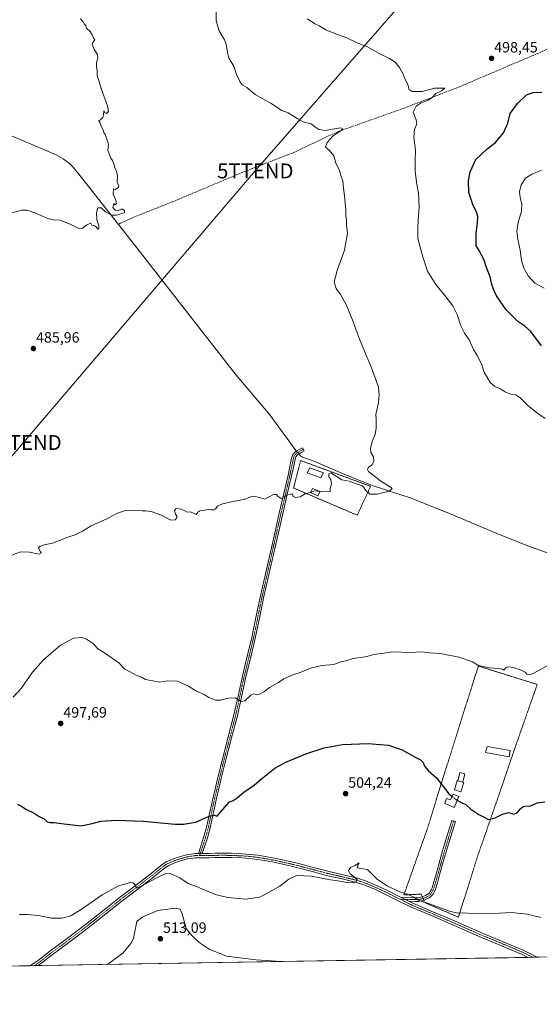
# Model space of a CAD drawing. Units: metres. Extents: x 614117 to 617563, y 4738630 to 4741001.
# Drawn here: x 615686 to 616034, y 4738630 to 4739289 of the extents above; entities that cross this region are included whole.
import ezdxf
from ezdxf.enums import TextEntityAlignment as Align

# ---------------------------------------------------------------- set-up
doc = ezdxf.new("R2010")
doc.units = ezdxf.units.M
doc.header["$MEASUREMENT"] = 0
for name, pattern in [('TRAZO_Y_PUNTO', [1, 0.5, -0.25, 0, -0.25]), ('TRAZOS', [0.75, 0.5, -0.25]), ('TRAZOSX2', [1.5, 1, -0.5])]:
    doc.linetypes.add(name, pattern=pattern)
doc.layers.get('0').update_dxf_attribs({"lineweight": 5})
for name, color, linetype, lineweight in [('Alambrada', 19, 'TRAZOS', 0), ('Camino', 19, 'Continuous', 0), ('Camino Cxs', 19, 'Continuous', 0), ('Camino eje', 39, 'TRAZO_Y_PUNTO', 13), ('Carátula', 7, 'Continuous', 5), ('Comarca CxS', 133, 'Continuous', 0), ('Comunidad Autónoma CxS', 142, 'Continuous', 0), ('Corriente artificial lineal', 5, 'TRAZOSX2', 13), ('Corriente natural lineal', 142, 'Continuous', 13), ('Corriente natural lineal oculto', 19, 'TRAZO_Y_PUNTO', 13), ('Cultivos herbáceos CxS', 92, 'Continuous', 0), ('Curva de nivel maestra', 36, 'Continuous', 30), ('Curva de nivel maestra oculto', 36, 'TRAZOSX2', 30), ('Curva de nivel normal', 36, 'Continuous', 0), ('Edificación', 1, 'Continuous', 13), ('Edificación Cxs', 1, 'Continuous', 13), ('Edificación ligera', 1, 'Continuous', 0), ('Edificación ligera Cxs', 1, 'Continuous', 0), ('Entidad de ámbito territorial CxS', 92, 'Continuous', 0), ('Estanque', 2, 'Continuous', 0), ('Estanque Cxs', 2, 'Continuous', 0), ('Municipio CxS', 142, 'Continuous', 0), ('Provincia CxS', 1, 'Continuous', 0), ('Punto de cota en terreno', 7, 'Continuous', 0), ('Rótulo de punto de cota en terreno', 19, 'Continuous', 0), ('Tendido', 6, 'Continuous', 0), ('Torre de tendido puntual', 7, 'Continuous', 0), ('Valla', 19, 'TRAZOS', 0)]:
    doc.layers.add(name, color=color, linetype=linetype, lineweight=lineweight)
doc.styles.add('Arial', font='txt', dxfattribs={"height": 0.2})

# ---------------------------------------------------------------- blocks, each defined once
blk = doc.blocks.new('*U157')
at = {"layer": 'Cultivos herbáceos CxS', "color": 92, "linetype": 'Continuous', "lineweight": 0}
blk.add_polyline3d([(617013.18, 4738678, 572.48), (614862.06, 4738641.85, 505.68)], dxfattribs=at)
blk = doc.blocks.new('*U188')
at = {"layer": 'Curva de nivel normal', "color": 36, "linetype": 'Continuous', "lineweight": 0}
blk.add_polyline3d([(615744.57, 4738656.68, 510), (615754.92, 4738664.52, 510), (615760.21, 4738670.73, 510), (615761.89, 4738673.96, 510), (615762.9, 4738678.72, 510), (615764.14, 4738685.38, 510), (615767.64, 4738688.35, 510), (615778.3, 4738692.74, 510), (615789.88, 4738694.27, 510), (615793.28, 4738693.67, 510), (615794.41, 4738690.48, 510), (615797.23, 4738680.78, 510), (615801.1, 4738676.05, 510), (615806.01, 4738671.26, 510), (615812.54, 4738666.82, 510), (615824.21, 4738662.29, 510), (615843.98, 4738659.72, 510), (615860.76, 4738658.64, 510)], dxfattribs=at)
blk = doc.blocks.new('5PATER')
at = {"layer": 'Carátula', "linetype": 'Continuous', "lineweight": 5}
h = blk.add_hatch(color=250, dxfattribs=at)
edge = h.paths.add_edge_path()
edge.add_ellipse((0, 0.01), major_axis=(-1.33, -1.34), ratio=0.999422, start_angle=0, end_angle=360)
blk = doc.blocks.new('5TTEND')
blk.add_text('5TTEND', height=10).set_placement((0, 0), align=Align.MIDDLE_CENTER)

msp = doc.modelspace()

# ---------------------------------------------------------------- linework, layer by layer
at = {"layer": 'Alambrada', "color": 19, "linetype": 'TRAZOS', "lineweight": 0}
msp.add_polyline3d([(615956.98, 4738698.07, 506.79), (615979.46, 4738688.33, 507.34), (615993.1, 4738731.38, 503.01), (616006.8, 4738770.67, 501.48), (616015.98, 4738797.73, 499.9), (616032.26, 4738844.13, 495.39), (615992.85, 4738856.55, 495.62), (615972.07, 4738790.73, 500.93), (615958.21, 4738746.23, 503.75), (615942.96, 4738703.27, 506.01), (615954.53, 4738703.76, 508.05)], dxfattribs=at)
at = {"layer": 'Camino', "color": 19, "linetype": 'Continuous', "lineweight": 0}
for points in [[(615805.42, 4738730.97, 503.2), (615806.8, 4738735.2, 502.7), (615809.1, 4738742.26, 501.41), (615810.92, 4738748.7, 500.66), (615813.05, 4738758.56, 499.75), (615815.17, 4738768.42, 499.22), (615818.41, 4738781.78, 498.36), (615821.7, 4738795.14, 497.35), (615825.33, 4738809, 496.42), (615828.94, 4738822.86, 495.52), (615831.95, 4738836.28, 494.91), (615834.9, 4738849.75, 494.35), (615837.92, 4738862.13, 493.89), (615840.9, 4738874.52, 493.8), (615843.92, 4738889.04, 493.44), (615846.96, 4738903.56, 493.13), (615850.29, 4738918.21, 492.88), (615853.62, 4738932.84, 492.18), (615856.47, 4738945.45, 491.34), (615859.33, 4738958.06, 490.65), (615862.36, 4738971.19, 489.86), (615865.43, 4738984.33, 489.51), (615866.63, 4738990.03, 489.37), (615867.81, 4738995.75, 489.12), (615868.47, 4738997.77, 489.1), (615869.73, 4738999.48, 489.05), (615870.67, 4739000.17, 489.04), (615871.65, 4739000.76, 489.03), (615873.35, 4739001.75, 489.06), (615875.04, 4739002.74, 489.24), (615876.24, 4739000.69, 488.95), (615874.55, 4738999.7, 488.88), (615872.87, 4738998.72, 488.96), (615871.99, 4738998.19, 489.06), (615871.43, 4738997.78, 489.1), (615870.61, 4738996.67, 489.08), (615870.11, 4738995.14, 489.06), (615868.96, 4738989.55, 489.39), (615867.75, 4738983.81, 489.58), (615864.68, 4738970.66, 489.96), (615861.65, 4738957.53, 490.66), (615858.79, 4738944.92, 491.36), (615855.94, 4738932.31, 492.2), (615852.61, 4738917.68, 492.94), (615849.29, 4738903.05, 493.25), (615846.25, 4738888.55, 493.62), (615843.22, 4738874, 493.81), (615840.23, 4738861.57, 493.98), (615837.21, 4738849.22, 494.46), (615834.27, 4738835.77, 494.89), (615831.26, 4738822.3, 495.41), (615827.63, 4738808.4, 496.44), (615824, 4738794.56, 497.33), (615820.72, 4738781.22, 498.32), (615817.49, 4738767.89, 499.28), (615813.23, 4738748.13, 500.61), (615811.38, 4738741.57, 501.68), (615807.92, 4738730.97, 503.18)], [(615955.28, 4738702.01, 504.23), (615955.78, 4738702.16, 504.15), (615957.35, 4738702.82, 503.89), (615958.65, 4738703.47, 503.69), (615959.65, 4738704.21, 503.58), (615960.1, 4738704.74, 503.51), (615960.6, 4738705.53, 503.41), (615961.3, 4738706.74, 503.27), (615961.81, 4738707.89, 503.15), (615963.07, 4738712.06, 502.9), (615964.31, 4738716.37, 502.67), (615966.56, 4738724.55, 502.27), (615968.9, 4738732.74, 501.9), (615972.02, 4738742.97, 501.33), (615975.13, 4738753.18, 500.72), (615977.5, 4738752.45, 500.7), (615974.39, 4738742.25, 501.27), (615971.28, 4738732.04, 501.83), (615968.95, 4738723.89, 502.23), (615966.7, 4738715.7, 502.6), (615965.45, 4738711.36, 502.86), (615964.14, 4738707.03, 503.17), (615963.51, 4738705.61, 503.31), (615962.72, 4738704.25, 503.46), (615962.11, 4738703.27, 503.56), (615961.36, 4738702.39, 503.67), (615959.95, 4738701.35, 503.91), (615958.38, 4738700.57, 504.22), (615956.62, 4738699.83, 504.62), (615956.27, 4738699.73, 504.69)], [(615692.48, 4738655.81, 509.07), (615692.49, 4738655.81, 509.07), (615695.46, 4738657.44, 508.83), (615699.15, 4738660.17, 508.4), (615705.65, 4738665.26, 507.84), (615717.82, 4738674.33, 506.9), (615729.87, 4738683.48, 506.33), (615741.12, 4738692.34, 505.88), (615752.4, 4738701.22, 505.5), (615763.07, 4738709.43, 505), (615773.73, 4738717.6, 504.5), (615777.65, 4738720.73, 504.14), (615781.73, 4738723.96, 503.96), (615784.18, 4738725.53, 503.69), (615788.01, 4738727.21, 503.65), (615791.87, 4738728.5, 503.65), (615797.4, 4738730.12, 503.28), (615803.17, 4738730.96, 503.29), (615805.42, 4738730.97, 503.2)], [(616026.23, 4738661.42, 508.58), (616026.22, 4738661.42, 508.58), (616021.77, 4738663.62, 508.15), (616008.43, 4738669.25, 507.57), (615995.05, 4738674.79, 507.09), (615983.86, 4738679.69, 506.82), (615972.67, 4738684.58, 506.3), (615960.25, 4738689.83, 506.01), (615947.82, 4738695.08, 505.8), (615939.23, 4738699.28, 505.75), (615930.7, 4738703.62, 505.22), (615923.52, 4738706.98, 505.39), (615916.2, 4738710, 505.01), (615911.18, 4738711.62, 505.22), (615901.68, 4738713.91, 504.62), (615892.17, 4738716.1, 504.71), (615881.6, 4738718.89, 504.23), (615871.02, 4738721.64, 504.27), (615863.97, 4738723.3, 503.93), (615856.89, 4738724.84, 503.88), (615850.91, 4738726.02, 503.83), (615844.89, 4738727, 503.65), (615839.64, 4738727.59, 503.5), (615834.37, 4738727.96, 503.36), (615827.49, 4738728.28, 502.94), (615820.61, 4738728.38, 503.05), (615816.46, 4738728.27, 503.11), (615812.32, 4738728.14, 503.25), (615803.37, 4738728.14, 503.27), (615798, 4738727.35, 503.45), (615792.72, 4738725.8, 503.6), (615789.03, 4738724.57, 503.69), (615785.52, 4738723.03, 503.91), (615783.37, 4738721.66, 504.08), (615779.41, 4738718.51, 504.19), (615775.47, 4738715.37, 504.76), (615764.8, 4738707.19, 505.38), (615754.14, 4738698.98, 505.72), (615731.6, 4738681.24, 506.56), (615719.52, 4738672.07, 507.05), (615707.37, 4738663.02, 507.92), (615700.86, 4738657.91, 508.42), (615698.13, 4738655.9, 508.67)], [(615805.42, 4738730.97, 503.2), (615807.92, 4738730.97, 503.18)], [(615805.42, 4738730.97, 503.2), (615807.92, 4738730.97, 503.18)], [(615807.92, 4738730.97, 503.18), (615812.28, 4738730.96, 503.24), (615816.38, 4738731.1, 503.24), (615820.59, 4738731.2, 503.24), (615827.57, 4738731.11, 502.97), (615834.53, 4738730.78, 503.34), (615839.9, 4738730.41, 503.33), (615845.28, 4738729.8, 503.46), (615851.41, 4738728.81, 503.73), (615857.47, 4738727.61, 503.87), (615864.6, 4738726.06, 504), (615871.7, 4738724.39, 504.19), (615882.32, 4738721.63, 504.34), (615892.85, 4738718.85, 504.61), (615902.33, 4738716.66, 504.76), (615911.95, 4738714.35, 504.98), (615917.18, 4738712.66, 505.04), (615924.66, 4738709.57, 505.13), (615931.94, 4738706.17, 505.07), (615940.62, 4738701.75, 505.3)], [(615940.62, 4738701.75, 505.3), (615945.01, 4738701.52, 505.25), (615950.57, 4738701.3, 504.85), (615952.44, 4738701.39, 504.64), (615954.24, 4738701.7, 504.4), (615955.28, 4738702.01, 504.23)], [(615940.62, 4738701.75, 505.3), (615946.26, 4738698.99, 505.58)], [(615940.62, 4738701.75, 505.3), (615946.26, 4738698.99, 505.58)], [(615956.27, 4738699.73, 504.69), (615954.81, 4738699.29, 504.94), (615952.71, 4738698.92, 505.27), (615950.57, 4738698.82, 505.46), (615946.26, 4738698.99, 505.58)], [(615946.26, 4738698.99, 505.58), (615948.99, 4738697.65, 505.62), (615961.35, 4738692.44, 505.94), (615973.79, 4738687.18, 506.23), (615984.99, 4738682.28, 506.67), (615996.16, 4738677.39, 507.04), (616009.52, 4738671.86, 507.46), (616022.95, 4738666.19, 508), (616031.82, 4738661.8, 508.38), (616032.38, 4738661.52, 508.38)], [(616032.38, 4738661.52, 508.38), (616026.23, 4738661.42, 508.58)], [(615698.13, 4738655.9, 508.67), (615692.48, 4738655.81, 509.07)]]:
    msp.add_polyline3d(points, dxfattribs=at)
at = {"layer": 'Camino Cxs', "color": 19, "linetype": 'Continuous', "lineweight": 0}
for points in [[(615807.92, 4738730.97, 503.18), (615805.42, 4738730.97, 503.2), (615806.8, 4738735.2, 502.7), (615809.1, 4738742.26, 501.41), (615810.92, 4738748.7, 500.66), (615813.05, 4738758.56, 499.75), (615815.17, 4738768.42, 499.22), (615818.41, 4738781.78, 498.36), (615821.7, 4738795.14, 497.35), (615825.33, 4738809, 496.42), (615828.94, 4738822.86, 495.52), (615831.95, 4738836.28, 494.91), (615834.9, 4738849.75, 494.35), (615837.92, 4738862.13, 493.89), (615840.9, 4738874.52, 493.8), (615843.92, 4738889.04, 493.44), (615846.96, 4738903.56, 493.13), (615850.29, 4738918.21, 492.88), (615853.62, 4738932.84, 492.18), (615856.47, 4738945.45, 491.34), (615859.33, 4738958.06, 490.65), (615862.36, 4738971.19, 489.86), (615865.43, 4738984.33, 489.51), (615866.63, 4738990.03, 489.37), (615867.81, 4738995.75, 489.12), (615868.47, 4738997.77, 489.1), (615869.73, 4738999.48, 489.05), (615870.67, 4739000.17, 489.04), (615871.65, 4739000.76, 489.03), (615873.35, 4739001.75, 489.06), (615875.04, 4739002.74, 489.24), (615876.24, 4739000.69, 488.95), (615874.55, 4738999.7, 488.88), (615872.87, 4738998.72, 488.96), (615871.99, 4738998.19, 489.06), (615871.43, 4738997.78, 489.1), (615870.61, 4738996.67, 489.08), (615870.11, 4738995.14, 489.06), (615868.96, 4738989.55, 489.39), (615867.75, 4738983.81, 489.58), (615864.68, 4738970.66, 489.96), (615861.65, 4738957.53, 490.66), (615858.79, 4738944.92, 491.36), (615855.94, 4738932.31, 492.2), (615852.61, 4738917.68, 492.94), (615849.29, 4738903.05, 493.25), (615846.25, 4738888.55, 493.62), (615843.22, 4738874, 493.81), (615840.23, 4738861.57, 493.98), (615837.21, 4738849.22, 494.46), (615834.27, 4738835.77, 494.89), (615831.26, 4738822.3, 495.41), (615827.63, 4738808.4, 496.44), (615824, 4738794.56, 497.33), (615820.72, 4738781.22, 498.32), (615817.49, 4738767.89, 499.28), (615813.23, 4738748.13, 500.61), (615811.38, 4738741.57, 501.68), (615807.92, 4738730.97, 503.18)], [(615946.26, 4738698.99, 505.58), (615940.62, 4738701.75, 505.3), (615945.01, 4738701.52, 505.25), (615950.57, 4738701.3, 504.85), (615952.44, 4738701.39, 504.64), (615954.24, 4738701.7, 504.4), (615955.78, 4738702.16, 504.15), (615957.35, 4738702.82, 503.89), (615958.65, 4738703.47, 503.69), (615959.65, 4738704.21, 503.58), (615960.1, 4738704.74, 503.51), (615960.6, 4738705.53, 503.41), (615961.3, 4738706.74, 503.27), (615961.81, 4738707.89, 503.15), (615963.07, 4738712.06, 502.9), (615964.31, 4738716.37, 502.67), (615966.56, 4738724.55, 502.27), (615968.9, 4738732.74, 501.9), (615972.02, 4738742.97, 501.33), (615975.13, 4738753.18, 500.72), (615977.5, 4738752.45, 500.7), (615974.39, 4738742.25, 501.27), (615971.28, 4738732.04, 501.83), (615968.95, 4738723.89, 502.23), (615966.7, 4738715.7, 502.6), (615965.45, 4738711.36, 502.86), (615964.14, 4738707.03, 503.17), (615963.51, 4738705.61, 503.31), (615962.72, 4738704.25, 503.46), (615962.11, 4738703.27, 503.56), (615961.36, 4738702.39, 503.67), (615959.95, 4738701.35, 503.91), (615958.38, 4738700.57, 504.22), (615956.62, 4738699.83, 504.62), (615954.81, 4738699.29, 504.94), (615952.71, 4738698.92, 505.27), (615950.57, 4738698.82, 505.46), (615946.26, 4738698.99, 505.58)], [(615940.62, 4738701.75, 505.3), (615946.26, 4738698.99, 505.58), (615948.99, 4738697.65, 505.62), (615961.35, 4738692.44, 505.94), (615973.79, 4738687.18, 506.23), (615984.99, 4738682.28, 506.67), (615996.16, 4738677.39, 507.04), (616009.52, 4738671.86, 507.46), (616022.95, 4738666.19, 508), (616031.82, 4738661.8, 508.38), (616032.38, 4738661.52, 508.38), (616026.23, 4738661.42, 508.58), (616026.22, 4738661.42, 508.58), (616021.77, 4738663.62, 508.15), (616008.43, 4738669.25, 507.57), (615995.05, 4738674.79, 507.09), (615983.86, 4738679.69, 506.82), (615972.67, 4738684.58, 506.3), (615960.25, 4738689.83, 506.01), (615947.82, 4738695.08, 505.8), (615939.23, 4738699.28, 505.75), (615930.7, 4738703.62, 505.22), (615923.52, 4738706.98, 505.39), (615916.2, 4738710, 505.01), (615911.18, 4738711.62, 505.22), (615901.68, 4738713.91, 504.62), (615892.17, 4738716.1, 504.71), (615881.6, 4738718.89, 504.23), (615871.02, 4738721.64, 504.27), (615863.97, 4738723.3, 503.93), (615856.89, 4738724.84, 503.88), (615850.91, 4738726.02, 503.83), (615844.89, 4738727, 503.65), (615839.64, 4738727.59, 503.5), (615834.37, 4738727.96, 503.36), (615827.49, 4738728.28, 502.94), (615820.61, 4738728.38, 503.05), (615816.46, 4738728.27, 503.11), (615812.32, 4738728.14, 503.25), (615803.37, 4738728.14, 503.27), (615798, 4738727.35, 503.45), (615792.72, 4738725.8, 503.6), (615789.03, 4738724.57, 503.69), (615785.52, 4738723.03, 503.91), (615783.37, 4738721.66, 504.08), (615779.41, 4738718.51, 504.19), (615775.47, 4738715.37, 504.76), (615764.8, 4738707.19, 505.38), (615754.14, 4738698.98, 505.72), (615731.6, 4738681.24, 506.56), (615719.52, 4738672.07, 507.05), (615707.37, 4738663.02, 507.92), (615700.86, 4738657.91, 508.42), (615698.13, 4738655.9, 508.67), (615692.48, 4738655.81, 509.07), (615692.49, 4738655.81, 509.07), (615695.46, 4738657.44, 508.83), (615699.15, 4738660.17, 508.4), (615705.65, 4738665.26, 507.84), (615717.82, 4738674.33, 506.9), (615729.87, 4738683.48, 506.33), (615741.12, 4738692.34, 505.88), (615752.4, 4738701.22, 505.5), (615763.07, 4738709.43, 505), (615773.73, 4738717.6, 504.5), (615777.65, 4738720.73, 504.14), (615781.73, 4738723.96, 503.96), (615784.18, 4738725.53, 503.69), (615788.01, 4738727.21, 503.65), (615791.87, 4738728.5, 503.65), (615797.4, 4738730.12, 503.28), (615803.17, 4738730.96, 503.29), (615805.42, 4738730.97, 503.2), (615807.92, 4738730.97, 503.18), (615812.28, 4738730.96, 503.24), (615816.38, 4738731.1, 503.24), (615820.59, 4738731.2, 503.24), (615827.57, 4738731.11, 502.97), (615834.53, 4738730.78, 503.34), (615839.9, 4738730.41, 503.33), (615845.28, 4738729.8, 503.46), (615851.41, 4738728.81, 503.73), (615857.47, 4738727.61, 503.87), (615864.6, 4738726.06, 504), (615871.7, 4738724.39, 504.19), (615882.32, 4738721.63, 504.34), (615892.85, 4738718.85, 504.61), (615902.33, 4738716.66, 504.76), (615911.95, 4738714.35, 504.98), (615917.18, 4738712.66, 505.04), (615924.66, 4738709.57, 505.13), (615931.94, 4738706.17, 505.07), (615940.62, 4738701.75, 505.3)]]:
    msp.add_polyline3d(points, close=True, dxfattribs=at)
at = {"layer": 'Camino eje', "color": 39, "linetype": 'TRAZO_Y_PUNTO', "lineweight": 13}
for points in [[(615875.64, 4739001.72, 489.13), (615872.04, 4738999.61, 489.04), (615871.19, 4738999.08, 489.1), (615870.58, 4738998.63, 489.11), (615869.54, 4738997.22, 489.09), (615868.96, 4738995.45, 489.1), (615867.8, 4738989.79, 489.37), (615866.59, 4738984.07, 489.56), (615863.52, 4738970.93, 489.91), (615860.49, 4738957.8, 490.65), (615857.63, 4738945.19, 491.35), (615854.78, 4738932.58, 492.19), (615851.45, 4738917.95, 492.95), (615849.79, 4738910.63, 493.05), (615848.13, 4738903.31, 493.19), (615846.61, 4738896.05, 493.47), (615845.09, 4738888.8, 493.53), (615842.06, 4738874.26, 493.81), (615839.08, 4738861.85, 493.93), (615837.57, 4738855.68, 494.21), (615836.06, 4738849.49, 494.43), (615834.58, 4738842.75, 494.64), (615833.11, 4738836.03, 494.9), (615831.61, 4738829.32, 495.09), (615830.1, 4738822.58, 495.46), (615828.29, 4738815.63, 495.93), (615826.48, 4738808.7, 496.39), (615824.67, 4738801.78, 496.76), (615822.85, 4738794.85, 497.33), (615821.21, 4738788.17, 497.82), (615819.57, 4738781.5, 498.34), (615816.33, 4738768.16, 499.23), (615815.27, 4738763.23, 499.51), (615813.15, 4738753.38, 500.08), (615812.08, 4738748.42, 500.69), (615810.24, 4738741.92, 501.54), (615807.93, 4738734.83, 502.84), (615806.21, 4738729.55, 503.2)], [(615976.32, 4738752.82, 500.71), (615971.65, 4738737.51, 501.58), (615970.09, 4738732.39, 501.86), (615967.76, 4738724.22, 502.25), (615965.51, 4738716.04, 502.63), (615964.26, 4738711.71, 502.88), (615962.98, 4738707.46, 503.17), (615962.41, 4738706.18, 503.29), (615962.01, 4738705.5, 503.37), (615961.54, 4738704.69, 503.45), (615960.99, 4738703.87, 503.55), (615960.51, 4738703.3, 503.63), (615959.3, 4738702.41, 503.82), (615958.52, 4738702.02, 503.95), (615957.87, 4738701.7, 504.07), (615956.2, 4738701, 504.39), (615954.53, 4738700.5, 504.67), (615953.63, 4738700.34, 504.8), (615952.58, 4738700.16, 504.95), (615950.57, 4738700.06, 505.15), (615945.64, 4738700.26, 505.41), (615942.08, 4738699.99, 505.33)], [(615806.21, 4738729.55, 503.2), (615804.4, 4738729.56, 503.24), (615803.27, 4738729.55, 503.27), (615800.39, 4738729.13, 503.33), (615797.7, 4738728.74, 503.45), (615792.3, 4738727.15, 503.62), (615788.52, 4738725.89, 503.67), (615784.85, 4738724.28, 503.81), (615783.63, 4738723.5, 503.95), (615782.55, 4738722.81, 504.03), (615780.51, 4738721.2, 504.09), (615778.53, 4738719.62, 504.18), (615776.57, 4738718.06, 504.39), (615774.6, 4738716.49, 504.59), (615763.94, 4738708.31, 505.03), (615758.61, 4738704.21, 505.27), (615753.27, 4738700.1, 505.59), (615730.74, 4738682.36, 506.45), (615718.67, 4738673.2, 507.01), (615712.6, 4738668.68, 507.47), (615706.51, 4738664.14, 507.92), (615703.26, 4738661.6, 508.18), (615700.01, 4738659.04, 508.45), (615698.64, 4738658.04, 508.63), (615696.8, 4738656.67, 508.77), (615695.37, 4738655.86, 508.86)], [(615942.08, 4738699.99, 505.33), (615939.93, 4738700.52, 505.51), (615935.6, 4738702.72, 505.56), (615931.32, 4738704.9, 505.15), (615927.73, 4738706.58, 505.19), (615924.09, 4738708.28, 505.2), (615916.69, 4738711.33, 505.01), (615911.57, 4738712.99, 505.04), (615906.76, 4738714.14, 504.89), (615902.01, 4738715.29, 504.69), (615897.27, 4738716.38, 504.7), (615892.51, 4738717.48, 504.64), (615881.96, 4738720.26, 504.28), (615871.36, 4738723.02, 504.18), (615864.29, 4738724.68, 503.95), (615857.18, 4738726.23, 503.87), (615854.19, 4738726.82, 503.84), (615851.16, 4738727.42, 503.78), (615848.15, 4738727.91, 503.67), (615845.09, 4738728.4, 503.56), (615842.4, 4738728.71, 503.48), (615839.77, 4738729, 503.42), (615837.09, 4738729.19, 503.38), (615834.45, 4738729.37, 503.33), (615831.01, 4738729.53, 503.24), (615827.53, 4738729.7, 502.94), (615824.09, 4738729.75, 502.98), (615820.6, 4738729.79, 503.14), (615818.5, 4738729.74, 503.15), (615816.42, 4738729.69, 503.17), (615814.37, 4738729.62, 503.2), (615812.3, 4738729.55, 503.24), (615810.12, 4738729.56, 503.24), (615806.21, 4738729.55, 503.2)], [(615942.08, 4738699.99, 505.33), (615942.75, 4738699.14, 505.42), (615947.04, 4738697.04, 505.73), (615948.41, 4738696.37, 505.7), (615956.01, 4738693.15, 505.89), (615960.8, 4738691.14, 505.95), (615973.23, 4738685.88, 506.27), (615978.83, 4738683.43, 506.51), (615984.43, 4738680.99, 506.74), (615995.61, 4738676.09, 507.06), (616008.98, 4738670.56, 507.53), (616022.36, 4738664.91, 508.1), (616029.16, 4738661.54, 508.49), (616029.32, 4738661.47, 508.49)]]:
    msp.add_polyline3d(points, dxfattribs=at)
at = {"layer": 'Comarca CxS', "color": 133, "linetype": 'Continuous', "lineweight": 0}
for points in [[(614170.15, 4738630.22, 452.04), (614155.7, 4738629.98, 451.53), (614155.42, 4738646.9, 453.95), (614117.4, 4740943.34, 444.73), (617523.92, 4741000.62, 537.35), (617563.37, 4738687.25, 536.86), (614170.15, 4738630.22, 452.04)], [(614170.15, 4738630.22, 452.04), (614155.7, 4738629.98, 451.53), (614155.42, 4738646.9, 453.95), (614117.4, 4740943.34, 444.73), (617523.92, 4741000.62, 537.36), (617563.37, 4738687.25, 536.86), (614170.15, 4738630.22, 452.04)]]:
    msp.add_polyline3d(points, close=True, dxfattribs=at)
at = {"layer": 'Comunidad Autónoma CxS', "color": 142, "linetype": 'Continuous', "lineweight": 0}
for points in [[(614170.15, 4738630.22, 452.04), (614155.7, 4738629.98, 451.53), (614155.42, 4738646.9, 453.95), (614117.4, 4740943.34, 444.73), (617523.92, 4741000.62, 537.35), (617563.37, 4738687.25, 536.86), (614170.15, 4738630.22, 452.04)], [(614170.15, 4738630.22, 452.04), (614155.7, 4738629.98, 451.53), (614155.42, 4738646.9, 453.95), (614117.4, 4740943.34, 444.73), (617523.92, 4741000.62, 537.36), (617563.37, 4738687.25, 536.86), (614170.15, 4738630.22, 452.04)]]:
    msp.add_polyline3d(points, close=True, dxfattribs=at)
at = {"layer": 'Corriente artificial lineal', "color": 5, "linetype": 'TRAZOSX2', "lineweight": 13}
msp.add_polyline3d([(616358.32, 4739053.04, 514.63), (616344.82, 4739058.89, 514.09), (616324.55, 4739066.4, 513.23), (616317.06, 4739069.45, 512.9), (616309.79, 4739073.05, 512.54), (616302.08, 4739078.04, 511.71), (616294.85, 4739083.68, 511.58), (616243.86, 4739126.25, 508.98), (616191.62, 4739168.97, 505.99), (616160.61, 4739194.09, 504.82), (616132.85, 4739218.17, 503.38), (616111.06, 4739235.92, 502.17), (616059.83, 4739276.87, 500.41), (616051.2, 4739274.66, 499.59), (615980.25, 4739244.44, 497.2), (615942.31, 4739229.83, 493.1), (615898.45, 4739214.27, 490), (615869.73, 4739200.6, 488.58), (615834.91, 4739187.11, 487.07), (615788.18, 4739167.42, 486.01), (615761.71, 4739156.95, 484.94), (615752.85, 4739152.94, 485.15), (615751.8, 4739152.25, 485.19)], dxfattribs=at)
at = {"layer": 'Corriente natural lineal', "color": 142, "linetype": 'Continuous', "lineweight": 13}
for points in [[(615751.8, 4739152.25, 485.19), (615727.2, 4739183.58, 483.96), (615721.43, 4739190.54, 483.56), (615718.98, 4739193.06, 483.47), (615714.77, 4739196.26, 483.3), (615710.11, 4739198.76, 483.2), (615702.45, 4739202.15, 483.07), (615672.93, 4739214.64, 482.65)], [(615871.07, 4739000.41, 489.04), (615870.16, 4739001.44, 488.97), (615853.17, 4739024.7, 488.05), (615829.9, 4739052.2, 487.3), (615762.62, 4739138.47, 485.54), (615751.8, 4739152.25, 485.19)], [(616053.19, 4738927.08, 493.05), (616026.01, 4738937.08, 491.99), (616006.41, 4738944.78, 491.44), (615977.25, 4738957.02, 490.99), (615947.95, 4738968.84, 490.37), (615921.71, 4738977.32, 489.31), (615901.86, 4738985.51, 489.33), (615882.13, 4738993.93, 488.55), (615875.1, 4738996.43, 489), (615873.86, 4738997.25, 488.95), (615872.67, 4738998.6, 488.98)]]:
    msp.add_polyline3d(points, dxfattribs=at)
at = {"layer": 'Corriente natural lineal oculto', "color": 19, "linetype": 'TRAZO_Y_PUNTO', "lineweight": 13}
msp.add_polyline3d([(615872.67, 4738998.6, 488.98), (615871.07, 4739000.41, 489.04)], dxfattribs=at)
at = {"layer": 'Cultivos herbáceos CxS', "color": 92, "linetype": 'Continuous', "lineweight": 0}
msp.add_polyline3d([(617013.18, 4738678, 572.48), (616401.56, 4738667.72, 508.71), (616032.38, 4738661.52, 508.38), (616029.32, 4738661.47, 508.49), (616026.23, 4738661.42, 508.58), (615698.13, 4738655.9, 508.67), (615695.37, 4738655.86, 508.86), (615692.48, 4738655.81, 509.07), (615671.88, 4738655.46, 509.92), (615668.91, 4738655.41, 509.9), (615665.94, 4738655.36, 509.89), (615143.38, 4738646.58, 508.72), (615140.89, 4738646.54, 508.71), (615138.4, 4738646.5, 508.64), (614862.06, 4738641.85, 505.68)], dxfattribs=at)
at = {"layer": 'Curva de nivel maestra', "color": 36, "linetype": 'Continuous', "lineweight": 30}
for points in [[(616035.13, 4739070.87, 500), (616032.11, 4739075.18, 500), (616027.83, 4739080.68, 500), (616023.94, 4739084.12, 500), (616019.3, 4739087.15, 500), (616011.38, 4739095.12, 500), (616004.93, 4739104.35, 500), (616003.07, 4739108.82, 500), (616001.9, 4739111.99, 500), (616000.71, 4739117.12, 500), (615998.35, 4739123.43, 500), (615996.69, 4739128.32, 500), (615994.93, 4739131.61, 500), (615993.57, 4739134.35, 500), (615991.46, 4739137.8, 500), (615991.28, 4739141.72, 500), (615991.44, 4739146.39, 500), (615992.34, 4739153.05, 500), (615992.4, 4739157.45, 500), (615991.58, 4739160.5, 500), (615989.1, 4739165.58, 500), (615986.51, 4739173.62, 500), (615986.29, 4739181.38, 500), (615987.39, 4739187.49, 500), (615991.07, 4739195.65, 500), (615998.66, 4739202.86, 500), (616004.26, 4739207.19, 500), (616009.6, 4739213.5, 500), (616012.58, 4739220.05, 500), (616014.05, 4739226.52, 500), (616018.98, 4739233.33, 500), (616025.14, 4739238.98, 500), (616029.44, 4739240.58, 500), (616035.42, 4739240.84, 500)], [(615684.15, 4738763.96, 500), (615686.84, 4738762.58, 500), (615689.83, 4738760.57, 500), (615695.37, 4738758.02, 500), (615698.78, 4738755.83, 500), (615702.1, 4738754.08, 500), (615704.12, 4738752.19, 500), (615705.89, 4738751.63, 500), (615708.76, 4738751.83, 500), (615713.79, 4738750.95, 500), (615726.85, 4738749.56, 500), (615734.33, 4738750.96, 500), (615740.16, 4738752.57, 500), (615750.85, 4738753.26, 500), (615768.44, 4738752.56, 500), (615789.85, 4738750.69, 500), (615795.33, 4738750.62, 500), (615803.64, 4738751.93, 500), (615812.64, 4738755.98, 500), (615815.97, 4738756.64, 500), (615817.97, 4738755.89, 500), (615820.2, 4738758.64, 500), (615823.2, 4738761.95, 500), (615825.96, 4738765.36, 500), (615828.6, 4738766.51, 500), (615831.42, 4738768.15, 500), (615835.87, 4738771.97, 500), (615842.81, 4738776.78, 500), (615847.64, 4738781.04, 500), (615856.64, 4738788.07, 500), (615863.97, 4738792.24, 500), (615877.3, 4738797.78, 500), (615889.71, 4738801.8, 500), (615901.92, 4738803.97, 500), (615919.02, 4738804.72, 500), (615932.77, 4738803.42, 500), (615941.78, 4738800.32, 500), (615950.53, 4738795.4, 500), (615954.09, 4738793.62, 500), (615955.96, 4738791.94, 500), (615956.88, 4738789.56, 500), (615959.27, 4738786.56, 500), (615964.86, 4738781.68, 500), (615973, 4738771.02, 500), (615975.27, 4738769.21, 500)], [(615978.67, 4738766.66, 500), (615981.73, 4738764.84, 500), (615984.53, 4738763.71, 500), (615987.76, 4738760.64, 500), (615993.25, 4738757.1, 500), (615996.63, 4738755.41, 500), (615999.66, 4738753.76, 500), (616004.05, 4738754.84, 500), (616008.92, 4738757.4, 500), (616013.16, 4738758.38, 500), (616016.62, 4738757.23, 500), (616018.86, 4738758.2, 500), (616021.25, 4738761.16, 500), (616022.96, 4738762.43, 500), (616025.2, 4738762.93, 500), (616026.8, 4738762.73, 500), (616028.46, 4738763.22, 500), (616032.31, 4738764.83, 500), (616037.4, 4738765.54, 500)]]:
    msp.add_polyline3d(points, dxfattribs=at)
at = {"layer": 'Curva de nivel maestra oculto', "color": 36, "linetype": 'TRAZOSX2', "lineweight": 30}
msp.add_polyline3d([(615975.27, 4738769.21, 500), (615977.97, 4738767.07, 500), (615978.67, 4738766.66, 500)], dxfattribs=at)
at = {"layer": 'Curva de nivel normal', "color": 36, "linetype": 'Continuous', "lineweight": 0}
for points in [[(615886.83, 4738973.33, 490), (615887.97, 4738973.15, 490), (615893.71, 4738973.4, 490), (615893.6, 4738975.35, 490), (615894.46, 4738978.51, 490), (615894.06, 4738981.34, 490), (615892.82, 4738983.2, 490), (615892.71, 4738985.3, 490), (615894.05, 4738985.8, 490), (615897.73, 4738983.56, 490), (615901.46, 4738981.23, 490), (615906.42, 4738980.31, 490), (615910.46, 4738978.78, 490), (615915.17, 4738977.2, 490), (615917.44, 4738973.95, 490), (615920.17, 4738971.53, 490), (615925.09, 4738971.5, 490), (615933.12, 4738973.62, 490), (615935.06, 4738975.19, 490), (615934.45, 4738976.08, 490), (615927.46, 4738980.31, 490), (615919.4, 4738986.7, 490), (615918.58, 4738988.08, 490), (615919.36, 4738989.61, 490), (615921.7, 4738991.27, 490), (615922.87, 4738993.77, 490), (615922.55, 4738996.69, 490), (615920.88, 4738999.55, 490), (615920.57, 4739002.28, 490), (615921.64, 4739006.98, 490), (615923.66, 4739011.62, 490), (615924.52, 4739015.72, 490), (615924.38, 4739019.49, 490), (615924.38, 4739022.08, 490), (615924.28, 4739024.98, 490), (615925.91, 4739032.68, 490), (615926.41, 4739038.09, 490), (615926.02, 4739043.19, 490), (615924.56, 4739047.09, 490), (615921.23, 4739056.24, 490), (615916.54, 4739067.41, 490), (615913.18, 4739075.44, 490), (615908.45, 4739088.89, 490), (615904.03, 4739099.11, 490), (615900.59, 4739105.29, 490), (615897.63, 4739109.28, 490), (615896.27, 4739113.77, 490), (615898.23, 4739121.34, 490), (615903.15, 4739135.05, 490), (615905.13, 4739146.45, 490), (615904.63, 4739151.99, 490), (615904.52, 4739155.45, 490), (615904.16, 4739157.79, 490), (615904.13, 4739161.88, 490), (615903.25, 4739171.33, 490), (615902.48, 4739176.56, 490), (615902.13, 4739181.37, 490), (615901.03, 4739184.42, 490), (615899.55, 4739189.13, 490), (615897.5, 4739193.25, 490), (615896.06, 4739198.15, 490), (615892.91, 4739202, 490), (615890.59, 4739204, 490), (615891.51, 4739207.03, 490), (615895.74, 4739211.55, 490), (615900.92, 4739215.18, 490), (615901.87, 4739216.45, 490), (615900.66, 4739216.87, 490), (615896.39, 4739216.31, 490), (615890.41, 4739215.16, 490), (615886.01, 4739215.77, 490), (615883.26, 4739217.7, 490), (615881.01, 4739219.6, 490), (615875.55, 4739220.96, 490), (615871.5, 4739223.25, 490), (615867.99, 4739225.35, 490), (615865.52, 4739227.08, 490), (615861.32, 4739228.54, 490), (615854.05, 4739233.19, 490), (615843.32, 4739239.23, 490), (615837.92, 4739243.94, 490), (615834.59, 4739245.83, 490), (615833.24, 4739248, 490), (615830.98, 4739252.74, 490), (615829.06, 4739258.15, 490), (615827.25, 4739261.04, 490), (615825.84, 4739263.74, 490), (615824.86, 4739267.3, 490), (615823.99, 4739272.87, 490), (615822.8, 4739275.75, 490), (615821.64, 4739278.13, 490), (615819.08, 4739282.23, 490), (615817.26, 4739288.87, 490), (615817.25, 4739296.01, 490)], [(615680.64, 4739160.07, 485), (615686.97, 4739161.77, 485), (615690.64, 4739161.8, 485), (615696.6, 4739159.69, 485), (615704.5, 4739156.23, 485), (615708.27, 4739155.31, 485), (615712.73, 4739155.05, 485), (615720.01, 4739152.3, 485), (615725.4, 4739149.58, 485), (615727.92, 4739149.72, 485), (615730.15, 4739151.72, 485), (615733.38, 4739153.18, 485), (615734.04, 4739151.74, 485), (615735.72, 4739151.25, 485), (615736.84, 4739150.53, 485), (615738.02, 4739149, 485), (615738.8, 4739149.74, 485), (615738.68, 4739151.26, 485), (615737.46, 4739155.21, 485), (615737.14, 4739160.26, 485), (615738.14, 4739163.4, 485), (615740.18, 4739163.31, 485), (615743.26, 4739160.72, 485), (615747.46, 4739158.45, 485), (615750.28, 4739158.34, 485), (615755.96, 4739160.04, 485), (615755.94, 4739161.52, 485), (615754.85, 4739162.43, 485), (615753.77, 4739162.5, 485), (615751.91, 4739161.52, 485), (615749.68, 4739161.68, 485), (615748.08, 4739163.59, 485), (615748.76, 4739166.28, 485), (615749.5, 4739165.42, 485), (615750.6, 4739166.02, 485), (615750.12, 4739168.53, 485), (615748.34, 4739172.42, 485), (615748.6, 4739176.06, 485), (615749.62, 4739175.64, 485), (615751.8, 4739176.88, 485), (615752.22, 4739178.15, 485), (615751.09, 4739180.51, 485), (615751.3, 4739184.88, 485), (615750.59, 4739188.01, 485), (615749.66, 4739189.41, 485), (615749.16, 4739191.58, 485), (615747.85, 4739194.94, 485), (615746.85, 4739196.6, 485), (615744.68, 4739201.76, 485), (615745.19, 4739205.94, 485), (615743.04, 4739212.79, 485), (615742.04, 4739213.5, 485), (615741.7, 4739215.62, 485), (615740.27, 4739218.02, 485), (615739.28, 4739220.69, 485), (615738.55, 4739221.71, 485), (615739.89, 4739222.39, 485), (615741.3, 4739223.8, 485), (615741.78, 4739225.72, 485), (615741.97, 4739228.28, 485), (615742.91, 4739226.83, 485), (615743.98, 4739226.84, 485), (615745.13, 4739227.84, 485), (615744.54, 4739231.74, 485), (615740.2, 4739243.16, 485), (615738.59, 4739249.27, 485), (615737.7, 4739252.06, 485), (615737.71, 4739255.4, 485), (615737.12, 4739257.86, 485), (615737.06, 4739260.58, 485), (615738.11, 4739263.52, 485), (615737.82, 4739265.99, 485), (615735.66, 4739269.45, 485), (615734.27, 4739273.24, 485), (615736.02, 4739276.02, 485), (615735.15, 4739276.91, 485), (615734.54, 4739278.76, 485), (615732.88, 4739281.5, 485), (615730.45, 4739283.62, 485), (615729.99, 4739285.49, 485), (615728.94, 4739286.64, 485), (615728.24, 4739288, 485), (615727.21, 4739288.97, 485), (615726.36, 4739290.12, 485)], [(616037.52, 4739022.34, 495), (616032.71, 4739025.56, 495), (616025.79, 4739031.11, 495), (616020.62, 4739036.37, 495), (616018.03, 4739038.02, 495), (616014.64, 4739038.56, 495), (616011.05, 4739039.93, 495), (616007.77, 4739042.08, 495), (616003.92, 4739043.77, 495), (616000.68, 4739046.43, 495), (615996.85, 4739053.26, 495), (615994.91, 4739058.88, 495), (615992.15, 4739064.45, 495), (615989.68, 4739068.54, 495), (615986.64, 4739074.97, 495), (615983.65, 4739079.44, 495), (615981.1, 4739084.43, 495), (615978.59, 4739091.82, 495), (615975.68, 4739097.66, 495), (615971.3, 4739103.63, 495), (615964.31, 4739111.96, 495), (615958.73, 4739120.96, 495), (615955.74, 4739130.52, 495), (615952.37, 4739142.85, 495), (615952.23, 4739149.72, 495), (615952.59, 4739155.22, 495), (615953.31, 4739163.73, 495), (615952.75, 4739173.21, 495), (615951.67, 4739178.94, 495), (615950.64, 4739187.69, 495), (615950.53, 4739195.34, 495), (615950.72, 4739201.87, 495), (615949.61, 4739210.59, 495), (615950.09, 4739215.75, 495), (615951.72, 4739219.5, 495), (615951.26, 4739222.34, 495), (615949.18, 4739227.37, 495), (615951.22, 4739231.37, 495), (615954.47, 4739233.63, 495), (615959.29, 4739235.47, 495), (615961.97, 4739237.33, 495), (615964.42, 4739239.83, 495), (615968.26, 4739241.78, 495), (615970.4, 4739243.47, 495), (615963.55, 4739243.42, 495), (615955.22, 4739241.34, 495), (615948.47, 4739241.23, 495), (615946.44, 4739242.57, 495), (615945.6, 4739245.86, 495), (615943.74, 4739249.21, 495), (615942.42, 4739252.85, 495), (615939.97, 4739257.4, 495), (615937.1, 4739260.8, 495), (615933.29, 4739263.46, 495), (615926.52, 4739266.8, 495), (615918.67, 4739271.12, 495), (615911.61, 4739273.82, 495), (615904.77, 4739277.28, 495), (615897.77, 4739279.69, 495), (615890.61, 4739282.66, 495), (615886.2, 4739285.16, 495), (615883.28, 4739286.54, 495), (615878.45, 4739289.95, 495)], [(616036.93, 4739109.46, 505), (616030.74, 4739112.82, 505), (616026.26, 4739117.71, 505), (616023.36, 4739122.86, 505), (616021.74, 4739128.12, 505), (616020.88, 4739135.03, 505), (616019.28, 4739142.26, 505), (616018.72, 4739147.74, 505), (616019.56, 4739153.54, 505), (616021.82, 4739161.22, 505), (616022.06, 4739166.14, 505), (616020.92, 4739170.27, 505), (616020.5, 4739174.02, 505), (616021.52, 4739178.78, 505), (616024.52, 4739183.25, 505), (616028.74, 4739185.89, 505), (616035.23, 4739188.56, 505)], [(615679.63, 4738930.2, 490), (615686.09, 4738933.05, 490), (615692.3, 4738932.74, 490), (615698.74, 4738931.49, 490), (615700.3, 4738932.24, 490), (615699.53, 4738933.28, 490), (615698.25, 4738935.66, 490), (615699.23, 4738936.67, 490), (615702.12, 4738937.61, 490), (615707.64, 4738938.74, 490), (615718.03, 4738942.78, 490), (615722.87, 4738944.47, 490), (615727.7, 4738946.85, 490), (615733.64, 4738950.32, 490), (615744.53, 4738955.3, 490), (615751.22, 4738958.84, 490), (615756.53, 4738960.64, 490), (615763.3, 4738960.99, 490), (615767.64, 4738960.42, 490), (615770.34, 4738960.38, 490), (615774.49, 4738959.71, 490), (615780.44, 4738957.47, 490), (615786.99, 4738954.29, 490), (615789.84, 4738954.38, 490), (615790.98, 4738955.69, 490), (615791.02, 4738956.9, 490), (615790.04, 4738958.12, 490), (615789.38, 4738960.6, 490), (615790.49, 4738962.09, 490), (615793.76, 4738961.63, 490), (615796.37, 4738960.46, 490), (615797.8, 4738959.6, 490), (615800.05, 4738959.68, 490), (615802.57, 4738958.64, 490), (615803.96, 4738957.94, 490), (615804.98, 4738959.45, 490), (615806.26, 4738960.36, 490), (615808.77, 4738960.65, 490), (615811.64, 4738961.39, 490), (615813.5, 4738961.15, 490), (615815.7, 4738961.19, 490), (615817.04, 4738961.95, 490), (615818.16, 4738963.56, 490), (615821.64, 4738965.06, 490), (615830.64, 4738967.08, 490), (615836.08, 4738968.03, 490), (615840.19, 4738969.92, 490), (615842.94, 4738970.26, 490), (615845.77, 4738969.34, 490), (615847.97, 4738968.82, 490), (615849.97, 4738968.21, 490), (615852.3, 4738969.7, 490), (615855.59, 4738971.34, 490), (615857.58, 4738971.33, 490), (615858.77, 4738970.12, 490), (615860.76, 4738968.6, 490), (615865.3, 4738971.07, 490), (615868.39, 4738971.89, 490), (615868.58, 4738970.24, 490), (615870.35, 4738969.41, 490), (615873.64, 4738969.9, 490), (615876.97, 4738971.87, 490), (615880.68, 4738973.05, 490)], [(615880.68, 4738973.05, 490), (615883.3, 4738973.89, 490), (615886.83, 4738973.33, 490)], [(615681.27, 4738835.66, 495), (615686.66, 4738841.42, 495), (615694.26, 4738852.39, 495), (615701.56, 4738860.72, 495), (615713.02, 4738870.41, 495), (615721.73, 4738875.15, 495), (615727.33, 4738875.62, 495), (615730.57, 4738874.51, 495), (615735.04, 4738871.34, 495), (615738.06, 4738868.14, 495), (615742.58, 4738865.33, 495), (615752.16, 4738858.58, 495), (615756.12, 4738854.5, 495), (615758.71, 4738852.98, 495), (615763.69, 4738850.4, 495), (615767.24, 4738848.98, 495), (615769.98, 4738847.4, 495), (615774.87, 4738846.62, 495), (615779.46, 4738845.75, 495), (615784.42, 4738846.68, 495), (615791.36, 4738846.32, 495), (615798.69, 4738843.11, 495), (615804.03, 4738839.72, 495), (615809.24, 4738837.38, 495), (615812.44, 4738835.46, 495), (615816.87, 4738833.62, 495), (615820.23, 4738833.59, 495), (615825.56, 4738835.1, 495), (615830.05, 4738835.18, 495), (615833.95, 4738832.84, 495), (615836.58, 4738833.27, 495), (615840.5, 4738836.9, 495), (615842.42, 4738837.9, 495), (615844.03, 4738837.4, 495), (615846.3, 4738837.61, 495), (615849.64, 4738839.46, 495), (615852.97, 4738842.24, 495), (615858.97, 4738845.49, 495), (615862.64, 4738848.03, 495), (615868.05, 4738850.46, 495), (615874.28, 4738852.44, 495), (615880.55, 4738855.12, 495), (615888.07, 4738856.78, 495), (615895.97, 4738857.49, 495), (615901.53, 4738859.45, 495), (615904.22, 4738859.98, 495), (615908.97, 4738861.54, 495), (615917.08, 4738862.76, 495), (615923.08, 4738864.21, 495), (615929.41, 4738865.2, 495), (615935.64, 4738865.95, 495), (615946.97, 4738865.66, 495), (615955.2, 4738866.04, 495), (615959.9, 4738865.41, 495), (615967.34, 4738864.98, 495), (615979.85, 4738862.46, 495), (615988.92, 4738859.22, 495), (615992.99, 4738856.96, 495), (616000.23, 4738855.32, 495), (616006.2, 4738854.94, 495), (616008.82, 4738854.52, 495), (616009.91, 4738853.72, 495), (616011.22, 4738855.44, 495), (616012.51, 4738855.92, 495), (616016.31, 4738855.44, 495), (616021.41, 4738853.81, 495), (616024.23, 4738852.3, 495), (616025.4, 4738851.14, 495), (616026.79, 4738850.69, 495), (616030, 4738851.84, 495), (616040.11, 4738857.36, 495)], [(615685.69, 4738690.1, 505), (615691.04, 4738690.12, 505), (615698.34, 4738689.41, 505), (615707.02, 4738687.68, 505), (615713.9, 4738687.57, 505), (615719.97, 4738689.33, 505), (615727.64, 4738694, 505), (615741, 4738703.4, 505), (615751.86, 4738709.39, 505), (615759.84, 4738711.58, 505), (615761.63, 4738711.39, 505), (615763.38, 4738709.78, 505), (615763.67, 4738707.83, 505), (615765.26, 4738708.1, 505), (615777.6, 4738714.77, 505), (615783.68, 4738717.63, 505), (615786.98, 4738717.42, 505), (615792.88, 4738714.62, 505), (615798.5, 4738710.9, 505), (615804.18, 4738708.92, 505), (615811.31, 4738705.72, 505), (615817.6, 4738703.34, 505), (615825.19, 4738701.58, 505), (615837.23, 4738700.3, 505), (615846.38, 4738701.71, 505), (615850.34, 4738703.71, 505), (615859.97, 4738708.99, 505), (615865.94, 4738713.81, 505), (615871.14, 4738716.2, 505), (615880.86, 4738715.73, 505), (615893.94, 4738713.44, 505), (615901.55, 4738712.29, 505), (615904.62, 4738711.61, 505), (615909.13, 4738711.36, 505), (615911.07, 4738711.96, 505), (615911.59, 4738713.47, 505), (615908.7, 4738716.1, 505), (615907.06, 4738717.26, 505), (615905.82, 4738719.57, 505), (615907.14, 4738721.54, 505), (615910.13, 4738723.02, 505), (615912.97, 4738724.78, 505), (615912.23, 4738723.27, 505), (615912.01, 4738721.46, 505), (615914.26, 4738720.86, 505), (615918.65, 4738720.19, 505), (615925.12, 4738713.86, 505), (615932, 4738709.08, 505), (615940.29, 4738705.37, 505), (615945.8, 4738703.54, 505), (615949.65, 4738701.72, 505), (615952.58, 4738699.65, 505), (615960.24, 4738697.25, 505), (615973.59, 4738692.4, 505), (615979.13, 4738691.09, 505), (615982.31, 4738691.2, 505), (615989.84, 4738690.74, 505), (616006.78, 4738691, 505), (616015.31, 4738691.41, 505), (616025.64, 4738690.33, 505), (616034.9, 4738688.12, 505)]]:
    msp.add_polyline3d(points, dxfattribs=at)
at = {"layer": 'Edificación', "color": 1, "linetype": 'Continuous', "lineweight": 13}
msp.add_polyline3d([(615889.14, 4738985.85, 494.73), (615887.28, 4738982.47, 492.49), (615878.28, 4738985.96, 493.01), (615879.94, 4738989.34, 493.38), (615889.14, 4738985.85, 494.73)], dxfattribs=at)
at = {"layer": 'Edificación Cxs', "color": 1, "linetype": 'Continuous', "lineweight": 13}
msp.add_polyline3d([(615889.14, 4738985.85, 494.73), (615887.28, 4738982.47, 492.49), (615878.28, 4738985.96, 493.01), (615879.94, 4738989.34, 493.38), (615889.14, 4738985.85, 494.73)], close=True, dxfattribs=at)
at = {"layer": 'Edificación ligera', "color": 1, "linetype": 'Continuous', "lineweight": 0}
for points in [[(615886.89, 4738973.46, 491.73), (615885.47, 4738970.46, 493.64), (615880.47, 4738972.64, 490.41), (615881.87, 4738975.44, 491.09), (615886.89, 4738973.46, 491.73)], [(616014.21, 4738799.85, 500.08), (616013.46, 4738795.65, 499.86), (615997.65, 4738798.52, 498.48), (615998.85, 4738802.57, 499.48), (616014.21, 4738799.85, 500.08)], [(615983.82, 4738784.28, 500.46), (615982.42, 4738778.68, 501.13), (615979.08, 4738779.67, 501.63), (615980.45, 4738785.12, 499.73), (615983.82, 4738784.28, 500.46)], [(615979.67, 4738769.17, 501.86), (615976.73, 4738761.81, 507.17), (615970.47, 4738764.39, 501.36), (615971.58, 4738767.7, 502.12), (615974.15, 4738766.97, 504.79), (615975.99, 4738770.65, 501.89), (615979.67, 4738769.17, 501.86)]]:
    msp.add_polyline3d(points, dxfattribs=at)
at = {"layer": 'Edificación ligera Cxs', "color": 1, "linetype": 'Continuous', "lineweight": 0}
for points in [[(615886.89, 4738973.46, 491.73), (615885.47, 4738970.46, 493.64), (615880.47, 4738972.64, 490.41), (615881.87, 4738975.44, 491.09), (615886.89, 4738973.46, 491.73)], [(616014.21, 4738799.85, 500.08), (616013.46, 4738795.65, 499.86), (615997.65, 4738798.52, 498.48), (615998.85, 4738802.57, 499.48), (616014.21, 4738799.85, 500.08)], [(615983.82, 4738784.28, 500.46), (615982.42, 4738778.68, 501.13), (615979.08, 4738779.67, 501.63), (615980.45, 4738785.12, 499.73), (615983.82, 4738784.28, 500.46)], [(615979.67, 4738769.17, 501.86), (615976.73, 4738761.81, 507.17), (615970.47, 4738764.39, 501.36), (615971.58, 4738767.7, 502.12), (615974.15, 4738766.97, 504.79), (615975.99, 4738770.65, 501.89), (615979.67, 4738769.17, 501.86)]]:
    msp.add_polyline3d(points, close=True, dxfattribs=at)
at = {"layer": 'Entidad de ámbito territorial CxS', "color": 92, "linetype": 'Continuous', "lineweight": 0}
msp.add_polyline3d([(617018.75, 4738678.1, 572.8), (614170.15, 4738630.22, 452.04), (614170.07, 4738630.41, 452.06), (614167.95, 4738635.45, 452.65), (614162.28, 4738641.74, 453.55), (614155.61, 4738646.74, 453.93), (614155.42, 4738646.9, 453.95), (614131.29, 4740104.53, 514.17)], dxfattribs=at)
msp.add_polyline3d([(617018.75, 4738678.1, 572.8), (614170.15, 4738630.22, 452.04), (614170.07, 4738630.41, 452.06), (614167.95, 4738635.45, 452.65), (614162.28, 4738641.74, 453.55), (614155.61, 4738646.74, 453.93), (614155.42, 4738646.9, 453.95), (614131.29, 4740104.53, 514.17)], dxfattribs=at)
at = {"layer": 'Estanque', "color": 2, "linetype": 'Continuous', "lineweight": 0}
for points in [[(615983.1, 4738778.48, 499.27), (615981.2, 4738772.29, 499.56), (615976.87, 4738773.52, 499.65), (615978.67, 4738779.79, 499.31), (615979.08, 4738779.67, 499.3)], [(615979.08, 4738779.67, 499.3), (615982.42, 4738778.68, 499.26)], [(615982.42, 4738778.68, 499.26), (615983.1, 4738778.48, 499.27)]]:
    msp.add_polyline3d(points, dxfattribs=at)
at = {"layer": 'Estanque Cxs', "color": 2, "linetype": 'Continuous', "lineweight": 0}
msp.add_polyline3d([(615983.1, 4738778.48, 499.27), (615981.2, 4738772.29, 499.56), (615976.87, 4738773.52, 499.65), (615978.67, 4738779.79, 499.31), (615983.1, 4738778.48, 499.27)], close=True, dxfattribs=at)
at = {"layer": 'Municipio CxS', "color": 142, "linetype": 'Continuous', "lineweight": 0}
for points in [[(614170.15, 4738630.22, 452.04), (614170.07, 4738630.41, 452.06), (614167.95, 4738635.45, 452.65), (614162.28, 4738641.74, 453.55), (614155.61, 4738646.74, 453.93), (614155.42, 4738646.9, 453.95), (614117.4, 4740943.34, 444.73), (617523.92, 4741000.62, 537.35), (617563.37, 4738687.25, 536.86), (614170.15, 4738630.22, 452.04)], [(614170.15, 4738630.22, 452.04), (614170.07, 4738630.41, 452.06), (614167.95, 4738635.45, 452.65), (614162.28, 4738641.74, 453.55), (614155.61, 4738646.74, 453.93), (614155.42, 4738646.9, 453.95), (614117.4, 4740943.34, 444.73), (617523.92, 4741000.62, 537.36), (617563.37, 4738687.25, 536.86), (614170.15, 4738630.22, 452.04)]]:
    msp.add_polyline3d(points, close=True, dxfattribs=at)
at = {"layer": 'Provincia CxS', "color": 1, "linetype": 'Continuous', "lineweight": 0}
for points in [[(617563.37, 4738687.25, 536.86), (614155.7, 4738629.98, 451.53), (614117.4, 4740943.34, 444.73), (617523.92, 4741000.62, 537.35), (617563.37, 4738687.25, 536.86)], [(617563.37, 4738687.25, 536.86), (614155.7, 4738629.98, 451.53), (614117.4, 4740943.34, 444.73), (617523.92, 4741000.62, 537.36), (617563.37, 4738687.25, 536.86)]]:
    msp.add_polyline3d(points, close=True, dxfattribs=at)
at = {"layer": 'Tendido', "color": 6, "linetype": 'Continuous', "lineweight": 0}
msp.add_polyline3d([(617524.97, 4740938.97, 540.13), (617353.85, 4740657.96, 578.24), (617203.24, 4740410.91, 527.06), (617062.57, 4740181.36, 507.75), (616924.96, 4739952, 496.63), (616681.32, 4739853.99, 496.92), (616486.45, 4739775.01, 489.88), (616276.88, 4739689.8, 477.93), (616084.35, 4739468.29, 504.08), (615948.42, 4739308.59, 499.76), (615843.51, 4739188.07, 487.53), (615688.29, 4739006.17, 486.84), (615527.99, 4738818.39, 498.9), (615384.53, 4738650.63, 514.95)], dxfattribs=at)
at = {"layer": 'Valla', "color": 19, "linetype": 'TRAZOS', "lineweight": 0}
for points in [[(615911.75, 4738957.54, 490.58), (615920.69, 4738976.87, 494.5), (615873.82, 4738994.14, 494.13), (615869.12, 4738975.72, 490.75), (615911.75, 4738957.54, 490.58)], [(615954.53, 4738703.76, 508.05), (615956.98, 4738698.07, 506.79)]]:
    msp.add_polyline3d(points, dxfattribs=at)

# ---------------------------------------------------------------- block references
at = {"layer": 'Cultivos herbáceos CxS', "color": 92, "linetype": 'Continuous', "lineweight": 0}
msp.add_blockref('*U157', (0, 0), dxfattribs=at)
at = {"layer": 'Curva de nivel normal', "color": 36, "linetype": 'Continuous', "lineweight": 0}
msp.add_blockref('*U188', (0, 0), dxfattribs=at)
at = {"layer": 'Punto de cota en terreno', "linetype": 'Continuous', "lineweight": 0}
for p in [(616001.71, 4739263.45, 498.45), (615694.91, 4739069.14, 485.96), (615713.19, 4738818.04, 497.69), (615903.95, 4738771.05, 504.24), (615779.96, 4738673.89, 513.09)]:
    msp.add_blockref('5PATER', p, dxfattribs=at)
at = {"layer": 'Torre de tendido puntual', "linetype": 'Continuous', "lineweight": 0}
for p in [(615843.51, 4739188.07, 487.76), (615688.29, 4739006.17, 486.8)]:
    msp.add_blockref('5TTEND', p, dxfattribs=at)

# ---------------------------------------------------------------- texts
at = {"layer": 'Rótulo de punto de cota en terreno', "color": 19, "linetype": 'Continuous', "lineweight": 0, "style": 'Arial'}
for s, p in [('498,45', (616003.47, 4739265.21)), ('485,96', (615696.67, 4739070.9)), ('497,69', (615714.95, 4738819.8)), ('504,24', (615905.71, 4738772.81)), ('513,09', (615781.72, 4738675.65))]:
    msp.add_text(s, height=7, dxfattribs=at).set_placement(p, align=Align.BOTTOM_LEFT)

doc.saveas('drawing.dxf')
